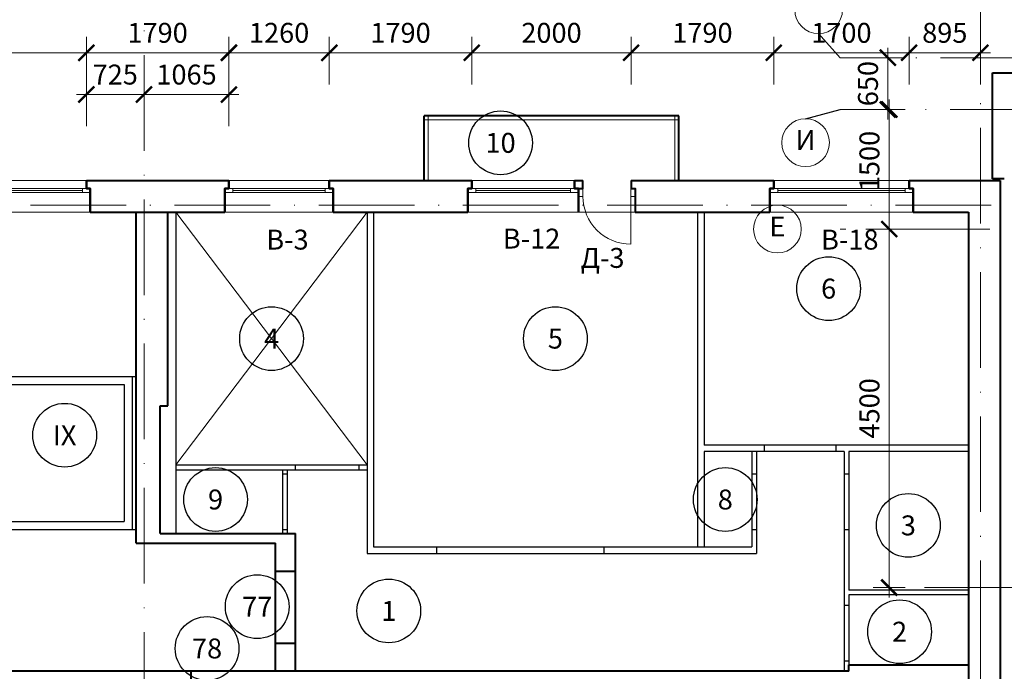
# Model space of a CAD drawing. Units: millimetres. Extents: x -238 to 4914, y -9565 to 2893.
# Drawn here: x 657 to 781, y 1825 to 1906 of the extents above; entities that cross this region are included whole.
import ezdxf
from ezdxf.enums import TextEntityAlignment as Align

# ---------------------------------------------------------------- set-up
doc = ezdxf.new("R2010")
doc.units = ezdxf.units.MM
doc.header["$PDMODE"] = 35
doc.linetypes.add('ACAD_ISO10W100', pattern=[18, 12, -3, 0, -3])
doc.layers.get('Defpoints').update_dxf_attribs({"color": 40})
for name, color, linetype in [('0-Выноска', 115, 'Continuous'), ('0-Осевая', 50, 'Continuous'), ('0-Размер', 80, 'Continuous'), ('0-Текст', 7, 'Continuous'), ('АС-Дверь', 240, 'Continuous')]:
    doc.layers.add(name, color=color, linetype=linetype)
doc.layers.add('NoPrint', color=40, linetype='Continuous', lineweight=9, plot=False)
for name, color, linetype, lineweight in [('АС-Лифт', 174, 'Continuous', 20), ('АС-Ограждение', 162, 'Continuous', 20), ('АС-Окно', 130, 'Continuous', 13), ('АС-Перегородка', 251, 'Continuous', 20), ('АС-Стена', 44, 'Continuous', 40)]:
    doc.layers.add(name, color=color, linetype=linetype, lineweight=lineweight)
doc.styles.add('Размер', font='isocpeur.ttf')
doc.styles.add('Текст', font='isocpeur.ttf')
doc.dimstyles.new('1-1.100', dxfattribs={"dimtxt": 2.5, "dimasz": 2, "dimexe": 2, "dimexo": 1.5, "dimgap": 0.925, "dimtad": 1, "dimdec": 1, "dimlfac": 100, "dimtxsty": 'Размер', "dimblk": 'ARCHTICK', "dimcen": 2.5, "dimdle": 1.25, "dimclrd": 256, "dimclre": 256, "dimclrt": 256, "dimadec": 0, "dimazin": 2, "dimtfac": 1, "dimtdec": 1, "dimtmove": 0, "dimatfit": 3, "dimfxl": 1, "dimtfill": 1, "dimlwd": 13, "dimlwe": 13, "dimarcsym": 0})

# ---------------------------------------------------------------- blocks, each defined once
blk = doc.blocks.new('_ArchTick')
at = {"color": 0, "linetype": 'ByBlock', "const_width": 0.15}
blk.add_lwpolyline([(-0.5, -0.5), (0.5, 0.5)], dxfattribs=at)
blk = doc.blocks.new('*D1113')
at = {"layer": '0-Размер', "lineweight": 13, "transparency": 16777216}
for p, q in [((765.98, 1893.94), (765.98, 1902.94)), ((765.64, 1901.69), (767.98, 1901.69)), ((765.64, 1895.19), (767.98, 1895.19))]:
    blk.add_line(p, q, dxfattribs=at)
at = {"layer": 'Defpoints', "color": 0, "transparency": 16777216}
blk.add_point((765.98, 1901.69), dxfattribs=at)
at = {"layer": '0-Размер', "lineweight": 13, "transparency": 16777216, "xscale": 2, "yscale": 2, "zscale": 2}
for p, rotation in [((765.98, 1901.69), 90), ((765.98, 1895.19), 270)]:
    blk.add_blockref('_ArchTick', p, dxfattribs=dict(at, rotation=rotation))
at = {"layer": '0-Размер', "transparency": 16777216, "insert": (763.81, 1898.44), "char_height": 2.5, "attachment_point": 5, "rotation": 90, "style": 'Размер', "bg_fill": 3, "box_fill_scale": 1.1, "bg_fill_color": 256, "bg_fill_true_color": 13158600, "bg_fill_transparency": 0}
blk.add_mtext('650', dxfattribs=at)
at = {"layer": 'Defpoints', "color": 0, "transparency": 16777216}
for p in [(764.14, 1901.69), (764.14, 1895.19)]:
    blk.add_point(p, dxfattribs=at)
blk = doc.blocks.new('*D1114')
at = {"layer": '0-Размер', "lineweight": 13, "transparency": 16777216}
for p, q in [((766.16, 1878.94), (766.16, 1896.44)), ((763.2, 1895.19), (768.16, 1895.19)), ((764.12, 1880.19), (768.16, 1880.19))]:
    blk.add_line(p, q, dxfattribs=at)
at = {"layer": 'Defpoints', "color": 0, "transparency": 16777216}
for p in [(761.7, 1895.19), (766.16, 1895.19), (762.62, 1880.19)]:
    blk.add_point(p, dxfattribs=at)
at = {"layer": '0-Размер', "lineweight": 13, "transparency": 16777216, "xscale": 2, "yscale": 2, "zscale": 2}
for p, rotation in [((766.16, 1895.19), 90), ((766.16, 1880.19), 270)]:
    blk.add_blockref('_ArchTick', p, dxfattribs=dict(at, rotation=rotation))
at = {"layer": '0-Размер', "transparency": 16777216, "insert": (763.99, 1888.73), "char_height": 2.5, "attachment_point": 5, "rotation": 90, "style": 'Размер', "bg_fill": 3, "box_fill_scale": 1.1, "bg_fill_color": 256, "bg_fill_true_color": 13158600, "bg_fill_transparency": 0}
blk.add_mtext('1500', dxfattribs=at)
blk = doc.blocks.new('*D1115')
at = {"layer": '0-Размер', "lineweight": 13, "transparency": 16777216}
for p, q in [((766.16, 1833.94), (766.16, 1881.44)), ((763.2, 1880.19), (768.16, 1880.19)), ((764.12, 1835.19), (768.16, 1835.19))]:
    blk.add_line(p, q, dxfattribs=at)
at = {"layer": 'Defpoints', "color": 0, "transparency": 16777216}
for p in [(761.7, 1880.19), (766.16, 1880.19), (762.62, 1835.19)]:
    blk.add_point(p, dxfattribs=at)
at = {"layer": '0-Размер', "lineweight": 13, "transparency": 16777216, "xscale": 2, "yscale": 2, "zscale": 2}
for p, rotation in [((766.16, 1880.19), 90), ((766.16, 1835.19), 270)]:
    blk.add_blockref('_ArchTick', p, dxfattribs=dict(at, rotation=rotation))
at = {"layer": '0-Размер', "transparency": 16777216, "insert": (763.99, 1857.69), "char_height": 2.5, "attachment_point": 5, "rotation": 90, "style": 'Размер', "bg_fill": 3, "box_fill_scale": 1.1, "bg_fill_color": 256, "bg_fill_true_color": 13158600, "bg_fill_transparency": 0}
blk.add_mtext('4500', dxfattribs=at)
blk = doc.blocks.new('*D1013')
at = {"layer": '0-Размер', "lineweight": 13, "transparency": 16777216}
for p, q in [((733.75, 1898.32), (733.75, 1904.31)), ((751.65, 1898.32), (751.65, 1904.31)), ((732.5, 1902.31), (752.9, 1902.31))]:
    blk.add_line(p, q, dxfattribs=at)
at = {"layer": 'Defpoints', "color": 0, "transparency": 16777216}
for p in [(751.65, 1902.31), (733.75, 1896.82), (751.65, 1896.82)]:
    blk.add_point(p, dxfattribs=at)
at = {"layer": '0-Размер', "lineweight": 13, "transparency": 16777216, "xscale": 2, "yscale": 2, "zscale": 2, "rotation": 180}
blk.add_blockref('_ArchTick', (733.75, 1902.31), dxfattribs=at)
at = {"layer": '0-Размер', "lineweight": 13, "transparency": 16777216, "xscale": 2, "yscale": 2, "zscale": 2}
blk.add_blockref('_ArchTick', (751.65, 1902.31), dxfattribs=at)
at = {"layer": '0-Размер', "transparency": 16777216, "insert": (742.7, 1904.49), "char_height": 2.5, "attachment_point": 5, "style": 'Размер', "bg_fill": 3, "box_fill_scale": 1.1, "bg_fill_color": 256, "bg_fill_true_color": 13158600, "bg_fill_transparency": 0}
blk.add_mtext('1790', dxfattribs=at)
blk = doc.blocks.new('*D878')
at = {"layer": '0-Размер', "lineweight": 13, "transparency": 16777216}
for p, q in [((713.75, 1898.95), (713.75, 1904.31)), ((733.75, 1898.32), (733.75, 1904.31)), ((712.5, 1902.31), (735, 1902.31))]:
    blk.add_line(p, q, dxfattribs=at)
at = {"layer": 'Defpoints', "color": 0, "transparency": 16777216}
for p in [(733.75, 1902.31), (713.75, 1897.45), (733.75, 1896.82)]:
    blk.add_point(p, dxfattribs=at)
at = {"layer": '0-Размер', "lineweight": 13, "transparency": 16777216, "xscale": 2, "yscale": 2, "zscale": 2, "rotation": 180}
blk.add_blockref('_ArchTick', (713.75, 1902.31), dxfattribs=at)
at = {"layer": '0-Размер', "lineweight": 13, "transparency": 16777216, "xscale": 2, "yscale": 2, "zscale": 2}
blk.add_blockref('_ArchTick', (733.75, 1902.31), dxfattribs=at)
at = {"layer": '0-Размер', "transparency": 16777216, "insert": (723.75, 1904.49), "char_height": 2.5, "attachment_point": 5, "style": 'Размер', "bg_fill": 3, "box_fill_scale": 1.1, "bg_fill_color": 256, "bg_fill_true_color": 13158600, "bg_fill_transparency": 0}
blk.add_mtext('2000', dxfattribs=at)
blk = doc.blocks.new('*D879')
at = {"layer": '0-Размер', "lineweight": 13, "transparency": 16777216}
for p, q in [((695.85, 1898.32), (695.85, 1904.31)), ((713.75, 1898.32), (713.75, 1904.31)), ((694.6, 1902.31), (715, 1902.31))]:
    blk.add_line(p, q, dxfattribs=at)
at = {"layer": 'Defpoints', "color": 0, "transparency": 16777216}
for p in [(713.75, 1902.31), (695.85, 1896.82), (713.75, 1896.82)]:
    blk.add_point(p, dxfattribs=at)
at = {"layer": '0-Размер', "lineweight": 13, "transparency": 16777216, "xscale": 2, "yscale": 2, "zscale": 2, "rotation": 180}
blk.add_blockref('_ArchTick', (695.85, 1902.31), dxfattribs=at)
at = {"layer": '0-Размер', "lineweight": 13, "transparency": 16777216, "xscale": 2, "yscale": 2, "zscale": 2}
blk.add_blockref('_ArchTick', (713.75, 1902.31), dxfattribs=at)
at = {"layer": '0-Размер', "transparency": 16777216, "insert": (704.8, 1904.49), "char_height": 2.5, "attachment_point": 5, "style": 'Размер', "bg_fill": 3, "box_fill_scale": 1.1, "bg_fill_color": 256, "bg_fill_true_color": 13158600, "bg_fill_transparency": 0}
blk.add_mtext('1790', dxfattribs=at)
blk = doc.blocks.new('*D880')
at = {"layer": '0-Размер', "lineweight": 13, "transparency": 16777216}
for p, q in [((683.25, 1898.95), (683.25, 1904.31)), ((695.85, 1898.32), (695.85, 1904.31)), ((682, 1902.31), (697.1, 1902.31))]:
    blk.add_line(p, q, dxfattribs=at)
at = {"layer": 'Defpoints', "color": 0, "transparency": 16777216}
for p in [(695.85, 1902.31), (683.25, 1897.45), (695.85, 1896.82)]:
    blk.add_point(p, dxfattribs=at)
at = {"layer": '0-Размер', "lineweight": 13, "transparency": 16777216, "xscale": 2, "yscale": 2, "zscale": 2, "rotation": 180}
blk.add_blockref('_ArchTick', (683.25, 1902.31), dxfattribs=at)
at = {"layer": '0-Размер', "lineweight": 13, "transparency": 16777216, "xscale": 2, "yscale": 2, "zscale": 2}
blk.add_blockref('_ArchTick', (695.85, 1902.31), dxfattribs=at)
at = {"layer": '0-Размер', "transparency": 16777216, "insert": (689.55, 1904.49), "char_height": 2.5, "attachment_point": 5, "style": 'Размер', "bg_fill": 3, "box_fill_scale": 1.1, "bg_fill_color": 256, "bg_fill_true_color": 13158600, "bg_fill_transparency": 0}
blk.add_mtext('1260', dxfattribs=at)
blk = doc.blocks.new('*D881')
at = {"layer": '0-Размер', "lineweight": 13, "transparency": 16777216}
for p, q in [((665.35, 1898.32), (665.35, 1904.31)), ((683.25, 1898.32), (683.25, 1904.31)), ((664.1, 1902.31), (684.5, 1902.31))]:
    blk.add_line(p, q, dxfattribs=at)
at = {"layer": 'Defpoints', "color": 0, "transparency": 16777216}
for p in [(683.25, 1902.31), (665.35, 1896.82), (683.25, 1896.82)]:
    blk.add_point(p, dxfattribs=at)
at = {"layer": '0-Размер', "lineweight": 13, "transparency": 16777216, "xscale": 2, "yscale": 2, "zscale": 2, "rotation": 180}
blk.add_blockref('_ArchTick', (665.35, 1902.31), dxfattribs=at)
at = {"layer": '0-Размер', "lineweight": 13, "transparency": 16777216, "xscale": 2, "yscale": 2, "zscale": 2}
blk.add_blockref('_ArchTick', (683.25, 1902.31), dxfattribs=at)
at = {"layer": '0-Размер', "transparency": 16777216, "insert": (674.3, 1904.49), "char_height": 2.5, "attachment_point": 5, "style": 'Размер', "bg_fill": 3, "box_fill_scale": 1.1, "bg_fill_color": 256, "bg_fill_true_color": 13158600, "bg_fill_transparency": 0}
blk.add_mtext('1790', dxfattribs=at)
blk = doc.blocks.new('*D882')
at = {"layer": '0-Размер', "lineweight": 13, "transparency": 16777216}
for p, q in [((639.45, 1898.95), (639.45, 1904.31)), ((665.35, 1898.57), (665.35, 1904.31)), ((638.2, 1902.31), (666.6, 1902.31))]:
    blk.add_line(p, q, dxfattribs=at)
at = {"layer": 'Defpoints', "color": 0, "transparency": 16777216}
for p in [(665.35, 1902.31), (639.45, 1897.45), (665.35, 1897.07)]:
    blk.add_point(p, dxfattribs=at)
at = {"layer": '0-Размер', "lineweight": 13, "transparency": 16777216, "xscale": 2, "yscale": 2, "zscale": 2, "rotation": 180}
blk.add_blockref('_ArchTick', (639.45, 1902.31), dxfattribs=at)
at = {"layer": '0-Размер', "lineweight": 13, "transparency": 16777216, "xscale": 2, "yscale": 2, "zscale": 2}
blk.add_blockref('_ArchTick', (665.35, 1902.31), dxfattribs=at)
at = {"layer": '0-Размер', "transparency": 16777216, "insert": (652.4, 1904.49), "char_height": 2.5, "attachment_point": 5, "style": 'Размер', "bg_fill": 3, "box_fill_scale": 1.1, "bg_fill_color": 256, "bg_fill_true_color": 13158600, "bg_fill_transparency": 0}
blk.add_mtext('2590', dxfattribs=at)
blk = doc.blocks.new('*U42')
at = {"layer": 'АС-Окно', "lineweight": 9}
for p, q in [((0, 0), (0, 13.6)), ((2.5, 0), (2.5, 13.6)), ((2.5, 12.6), (3, 12.6)), ((2.75, 1), (2.75, 12.6)), ((3, 0.5), (3, 13.1)), ((4, 0.5), (4, 13.1)), ((2.5, 1), (3, 1))]:
    blk.add_line(p, q, dxfattribs=at)
at = {"layer": 'АС-Стена', "lineweight": 40}
for p, q in [((0, 13.6), (3, 13.6)), ((3, 13.6), (3, 13.1)), ((3, 13.1), (4, 13.1)), ((0, 0), (3, 0)), ((3, 0), (3, 0.5)), ((3, 0.5), (4, 0.5))]:
    blk.add_line(p, q, dxfattribs=at)
at = {"layer": '0-Текст', "style": 'Текст', "oblique": 15, "flags": 4}
blk.add_attdef('СПЕЦИФИКАЦИЯ', text='', height=2.5, rotation=90, dxfattribs=at).set_placement((-2, 4), align=Align.MIDDLE_CENTER)
blk = doc.blocks.new('*U77')
at = {"layer": 'АС-Окно', "lineweight": 9}
for p, q in [((0, 0), (0, 26.9)), ((2.5, 0), (2.5, 26.9)), ((3, 0.5), (3, 26.4)), ((4, 0.5), (4, 26.4)), ((2.5, 25.9), (3, 25.9)), ((2.75, 1), (2.75, 25.9)), ((2.5, 1), (3, 1))]:
    blk.add_line(p, q, dxfattribs=at)
at = {"layer": 'АС-Стена', "lineweight": 40}
for p, q in [((0, 26.9), (3, 26.9)), ((3, 26.9), (3, 26.4)), ((3, 26.4), (4, 26.4)), ((0, 0), (3, 0)), ((3, 0), (3, 0.5)), ((3, 0.5), (4, 0.5))]:
    blk.add_line(p, q, dxfattribs=at)
at = {"layer": '0-Текст', "style": 'Текст', "oblique": 15, "flags": 4}
blk.add_attdef('СПЕЦИФИКАЦИЯ', text='', height=2.5, rotation=90, dxfattribs=at).set_placement((-2, 4), align=Align.MIDDLE_CENTER)
blk = doc.blocks.new('*U45')
at = {"layer": 'АС-Окно', "lineweight": 9}
for p, q in [((0, 0), (0, 13.9)), ((2.5, 0), (2.5, 13.9)), ((2.5, 12.9), (3, 12.9)), ((2.75, 1), (2.75, 12.9)), ((3, 0.5), (3, 13.4)), ((4, 0.5), (4, 13.4)), ((2.5, 1), (3, 1))]:
    blk.add_line(p, q, dxfattribs=at)
at = {"layer": 'АС-Стена', "lineweight": 40}
for p, q in [((0, 13.9), (3, 13.9)), ((3, 13.9), (3, 13.4)), ((3, 13.4), (4, 13.4)), ((0, 0), (3, 0)), ((3, 0), (3, 0.5)), ((3, 0.5), (4, 0.5))]:
    blk.add_line(p, q, dxfattribs=at)
at = {"layer": '0-Текст', "style": 'Текст', "oblique": 15, "flags": 4}
blk.add_attdef('СПЕЦИФИКАЦИЯ', text='', height=2.5, rotation=90, dxfattribs=at).set_placement((-2, 4), align=Align.MIDDLE_CENTER)
blk = doc.blocks.new('*U79')
at = {"layer": 'АС-Дверь', "lineweight": 9}
for p, q in [((0, 0), (0, -0.55)), ((-1, 0), (-1, -0.55)), ((6, -0.55), (-1, -0.55)), ((-1, -6.55), (0, -6.55)), ((-1, -7.1), (-1, -6.55)), ((0, -7.1), (0, -6.55))]:
    blk.add_line(p, q, dxfattribs=at)
blk.add_arc((0, -0.55), 6, 270, 0, dxfattribs=at)
at = {"layer": '0-Текст', "style": 'Текст', "oblique": 15, "flags": 4}
blk.add_attdef('СПЕЦИФИКАЦИЯ', text='', height=2.5, rotation=90, dxfattribs=at).set_placement((-4, -3.55), align=Align.MIDDLE_CENTER)
blk = doc.blocks.new('*D871')
at = {"layer": '0-Размер', "lineweight": 13, "transparency": 16777216}
for p, q in [((665.35, 1893.09), (665.35, 1899.07)), ((672.6, 1893.09), (672.6, 1899.07)), ((664.1, 1897.07), (673.85, 1897.07))]:
    blk.add_line(p, q, dxfattribs=at)
at = {"layer": 'Defpoints', "color": 0, "transparency": 16777216}
for p in [(672.6, 1897.07), (665.35, 1891.59), (672.6, 1891.59)]:
    blk.add_point(p, dxfattribs=at)
at = {"layer": '0-Размер', "lineweight": 13, "transparency": 16777216, "xscale": 2, "yscale": 2, "zscale": 2, "rotation": 180}
blk.add_blockref('_ArchTick', (665.35, 1897.07), dxfattribs=at)
at = {"layer": '0-Размер', "lineweight": 13, "transparency": 16777216, "xscale": 2, "yscale": 2, "zscale": 2}
blk.add_blockref('_ArchTick', (672.6, 1897.07), dxfattribs=at)
at = {"layer": '0-Размер', "transparency": 16777216, "insert": (668.98, 1899.25), "char_height": 2.5, "attachment_point": 5, "style": 'Размер', "bg_fill": 3, "box_fill_scale": 1.1, "bg_fill_color": 256, "bg_fill_true_color": 13158600, "bg_fill_transparency": 0}
blk.add_mtext('725', dxfattribs=at)
blk = doc.blocks.new('*D872')
at = {"layer": '0-Размер', "lineweight": 13, "transparency": 16777216}
for p, q in [((672.6, 1893.09), (672.6, 1899.07)), ((683.25, 1893.09), (683.25, 1899.07)), ((671.35, 1897.07), (684.5, 1897.07))]:
    blk.add_line(p, q, dxfattribs=at)
at = {"layer": 'Defpoints', "color": 0, "transparency": 16777216}
for p in [(683.25, 1897.07), (672.6, 1891.59), (683.25, 1891.59)]:
    blk.add_point(p, dxfattribs=at)
at = {"layer": '0-Размер', "lineweight": 13, "transparency": 16777216, "xscale": 2, "yscale": 2, "zscale": 2, "rotation": 180}
blk.add_blockref('_ArchTick', (672.6, 1897.07), dxfattribs=at)
at = {"layer": '0-Размер', "lineweight": 13, "transparency": 16777216, "xscale": 2, "yscale": 2, "zscale": 2}
blk.add_blockref('_ArchTick', (683.25, 1897.07), dxfattribs=at)
at = {"layer": '0-Размер', "transparency": 16777216, "insert": (677.93, 1899.25), "char_height": 2.5, "attachment_point": 5, "style": 'Размер', "bg_fill": 3, "box_fill_scale": 1.1, "bg_fill_color": 256, "bg_fill_true_color": 13158600, "bg_fill_transparency": 0}
blk.add_mtext('1065', dxfattribs=at)
blk = doc.blocks.new('*D873')
at = {"layer": '0-Размер', "lineweight": 13, "transparency": 16777216}
for p, q in [((751.65, 1898.32), (751.65, 1904.31)), ((768.65, 1898.32), (768.65, 1904.31)), ((750.4, 1902.31), (769.9, 1902.31))]:
    blk.add_line(p, q, dxfattribs=at)
at = {"layer": 'Defpoints', "color": 0, "transparency": 16777216}
for p in [(768.65, 1902.31), (751.65, 1896.82), (768.65, 1896.82)]:
    blk.add_point(p, dxfattribs=at)
at = {"layer": '0-Размер', "lineweight": 13, "transparency": 16777216, "xscale": 2, "yscale": 2, "zscale": 2, "rotation": 180}
blk.add_blockref('_ArchTick', (751.65, 1902.31), dxfattribs=at)
at = {"layer": '0-Размер', "lineweight": 13, "transparency": 16777216, "xscale": 2, "yscale": 2, "zscale": 2}
blk.add_blockref('_ArchTick', (768.65, 1902.31), dxfattribs=at)
at = {"layer": '0-Размер', "transparency": 16777216, "insert": (760.15, 1904.49), "char_height": 2.5, "attachment_point": 5, "style": 'Размер', "bg_fill": 3, "box_fill_scale": 1.1, "bg_fill_color": 256, "bg_fill_true_color": 13158600, "bg_fill_transparency": 0}
blk.add_mtext('1700', dxfattribs=at)
blk = doc.blocks.new('*D874')
at = {"layer": '0-Размер', "lineweight": 13, "transparency": 16777216}
for p, q in [((768.65, 1898.32), (768.65, 1904.31)), ((777.6, 1898.32), (777.6, 1904.31)), ((767.4, 1902.31), (778.85, 1902.31))]:
    blk.add_line(p, q, dxfattribs=at)
at = {"layer": 'Defpoints', "color": 0, "transparency": 16777216}
for p in [(777.6, 1902.31), (768.65, 1896.82), (777.6, 1896.82)]:
    blk.add_point(p, dxfattribs=at)
at = {"layer": '0-Размер', "lineweight": 13, "transparency": 16777216, "xscale": 2, "yscale": 2, "zscale": 2, "rotation": 180}
blk.add_blockref('_ArchTick', (768.65, 1902.31), dxfattribs=at)
at = {"layer": '0-Размер', "lineweight": 13, "transparency": 16777216, "xscale": 2, "yscale": 2, "zscale": 2}
blk.add_blockref('_ArchTick', (777.6, 1902.31), dxfattribs=at)
at = {"layer": '0-Размер', "transparency": 16777216, "insert": (773.13, 1904.49), "char_height": 2.5, "attachment_point": 5, "style": 'Размер', "bg_fill": 3, "box_fill_scale": 1.1, "bg_fill_color": 256, "bg_fill_true_color": 13158600, "bg_fill_transparency": 0}
blk.add_mtext('895', dxfattribs=at)
blk = doc.blocks.new('*U49')
at = {"layer": 'АС-Окно', "lineweight": 9}
for p, q in [((0, 0), (0, 18)), ((2.5, 0), (2.5, 18)), ((3, 0.5), (3, 17.5)), ((4, 0.5), (4, 17.5)), ((2.5, 17), (3, 17)), ((2.75, 1), (2.75, 17)), ((2.5, 1), (3, 1))]:
    blk.add_line(p, q, dxfattribs=at)
at = {"layer": 'АС-Стена', "lineweight": 40}
for p, q in [((0, 18), (3, 18)), ((3, 18), (3, 17.5)), ((3, 17.5), (4, 17.5)), ((0, 0), (3, 0)), ((3, 0), (3, 0.5)), ((3, 0.5), (4, 0.5))]:
    blk.add_line(p, q, dxfattribs=at)
at = {"layer": '0-Текст', "style": 'Текст', "oblique": 15, "flags": 4}
blk.add_attdef('СПЕЦИФИКАЦИЯ', text='', height=2.5, rotation=90, dxfattribs=at).set_placement((-2, 4), align=Align.MIDDLE_CENTER)
blk = doc.blocks.new('*U1410')
at = {"layer": '0-Выноска', "color": 0, "lineweight": 30}
blk.add_circle((0, 0), 4, dxfattribs=at)
at = {"layer": '0-Выноска', "color": 0, "style": 'Текст', "flags": 12}
blk.add_attdef('НОМЕР', text='', height=2.5, dxfattribs=at).set_placement((0, 0), align=Align.MIDDLE_CENTER)
blk = doc.blocks.new('*U1411')
at = {"layer": '0-Выноска', "color": 0, "lineweight": 30}
blk.add_circle((0, 0), 4, dxfattribs=at)
at = {"layer": '0-Выноска', "color": 0, "style": 'Текст', "flags": 12}
blk.add_attdef('НОМЕР', text='', height=2.5, dxfattribs=at).set_placement((0, 0), align=Align.MIDDLE_CENTER)
blk = doc.blocks.new('*U1339')
at = {"layer": '0-Выноска', "color": 0, "lineweight": 30}
blk.add_circle((0, 0), 4, dxfattribs=at)
at = {"layer": '0-Выноска', "color": 0, "style": 'Текст', "flags": 12}
blk.add_attdef('НОМЕР', text='', height=2.5, dxfattribs=at).set_placement((0, 0), align=Align.MIDDLE_CENTER)
blk = doc.blocks.new('*U1331')
at = {"layer": '0-Выноска', "color": 0, "lineweight": 30}
blk.add_circle((0, 0), 4, dxfattribs=at)
at = {"layer": '0-Выноска', "color": 0, "style": 'Текст', "flags": 12}
blk.add_attdef('НОМЕР', text='', height=2.5, dxfattribs=at).set_placement((0, 0), align=Align.MIDDLE_CENTER)
blk = doc.blocks.new('*U1332')
at = {"layer": '0-Выноска', "color": 0, "lineweight": 30}
blk.add_circle((0, 0), 4, dxfattribs=at)
at = {"layer": '0-Выноска', "color": 0, "style": 'Текст', "flags": 12}
blk.add_attdef('НОМЕР', text='', height=2.5, dxfattribs=at).set_placement((0, 0), align=Align.MIDDLE_CENTER)
blk = doc.blocks.new('*U1333')
at = {"layer": '0-Выноска', "color": 0, "lineweight": 30}
blk.add_circle((0, 0), 4, dxfattribs=at)
at = {"layer": '0-Выноска', "color": 0, "style": 'Текст', "flags": 12}
blk.add_attdef('НОМЕР', text='', height=2.5, dxfattribs=at).set_placement((0, 0), align=Align.MIDDLE_CENTER)
blk = doc.blocks.new('*U1334')
at = {"layer": '0-Выноска', "color": 0, "lineweight": 30}
blk.add_circle((0, 0), 4, dxfattribs=at)
at = {"layer": '0-Выноска', "color": 0, "style": 'Текст', "flags": 12}
blk.add_attdef('НОМЕР', text='', height=2.5, dxfattribs=at).set_placement((0, 0), align=Align.MIDDLE_CENTER)
blk = doc.blocks.new('*U1335')
at = {"layer": '0-Выноска', "color": 0, "lineweight": 30}
blk.add_circle((0, 0), 4, dxfattribs=at)
at = {"layer": '0-Выноска', "color": 0, "style": 'Текст', "flags": 12}
blk.add_attdef('НОМЕР', text='', height=2.5, dxfattribs=at).set_placement((0, 0), align=Align.MIDDLE_CENTER)
blk = doc.blocks.new('*U1440')
at = {"layer": '0-Выноска', "color": 0, "lineweight": 30}
blk.add_circle((0, 0), 4, dxfattribs=at)
at = {"layer": '0-Выноска', "color": 0, "style": 'Текст', "flags": 12}
blk.add_attdef('НОМЕР', text='', height=2.5, dxfattribs=at).set_placement((0, 0), align=Align.MIDDLE_CENTER)
blk = doc.blocks.new('*U1441')
at = {"layer": '0-Выноска', "color": 0, "lineweight": 30}
blk.add_circle((0, 0), 4, dxfattribs=at)
at = {"layer": '0-Выноска', "color": 0, "style": 'Текст', "flags": 12}
blk.add_attdef('НОМЕР', text='', height=2.5, dxfattribs=at).set_placement((0, 0), align=Align.MIDDLE_CENTER)
blk = doc.blocks.new('*U1259')
at = {"layer": '0-Выноска', "color": 0, "lineweight": 30}
blk.add_circle((0, 0), 4, dxfattribs=at)
at = {"layer": '0-Выноска', "color": 0, "style": 'Текст', "flags": 12}
blk.add_attdef('НОМЕР', text='', height=2.5, dxfattribs=at).set_placement((0, 0), align=Align.MIDDLE_CENTER)
blk = doc.blocks.new('*U1442')
at = {"layer": '0-Выноска', "color": 0, "lineweight": 30}
blk.add_circle((0, 0), 4, dxfattribs=at)
at = {"layer": '0-Выноска', "color": 0, "style": 'Текст', "flags": 12}
blk.add_attdef('НОМЕР', text='', height=2.5, dxfattribs=at).set_placement((0, 0), align=Align.MIDDLE_CENTER)

msp = doc.modelspace()

# ---------------------------------------------------------------- linework, layer by layer
at = {"layer": '0-Осевая', "linetype": 'ACAD_ISO10W100', "lineweight": 9}
for p, q in [((672.6011, 1817.6072), (672.6011, 1942.2246)), ((777.6011, 1808.478), (777.6011, 1942.2246)), ((929.401, 1901.6855), (759.9864, 1901.6855)), ((858.2031, 1895.1855), (759.9864, 1895.1855)), ((778.933, 1883.1855), (301.1446, 1883.1855)), ((887.4011, 1880.1855), (759.9864, 1880.1855)), ((1035.9967, 1835.1855), (766.1628, 1835.1855)), ((777.6011, 1747.9784), (777.6011, 1835.6037))]:
    msp.add_line(p, q, dxfattribs=at)
at = {"layer": '0-Размер'}
for p, q in [((757.2885, 1904.7209), (759.9864, 1901.6855)), ((755.6499, 1894.0307), (759.9864, 1895.1855))]:
    msp.add_line(p, q, dxfattribs=at)
at = {"layer": '0-Размер', "lineweight": 9}
for centre in [(757.2885, 1907.7209), (755.6499, 1891.0307), (752.1146, 1880.1855)]:
    msp.add_circle(centre, 3, dxfattribs=at)
at = {"layer": 'NoPrint', "color": 6}
for p, q in [((676.6011, 1882.2855), (700.6011, 1850.5855)), ((700.6011, 1882.2855), (676.6011, 1850.5855))]:
    msp.add_line(p, q, dxfattribs=at)
at = {"layer": 'АС-Лифт', "lineweight": 30}
for p, q in [((653.4011, 1861.6855), (671.6011, 1861.6855)), ((654.4011, 1860.6855), (670.1011, 1860.6855)), ((670.1011, 1860.6855), (670.1011, 1843.4855)), ((671.1011, 1861.6855), (671.1011, 1842.4855)), ((654.4011, 1843.4855), (670.1011, 1843.4855)), ((653.4011, 1842.4855), (671.6011, 1842.4855))]:
    msp.add_line(p, q, dxfattribs=at)
at = {"layer": 'АС-Ограждение'}
for p, q in [((739.7511, 1893.8855), (707.7511, 1893.8855)), ((708.2511, 1886.2855), (708.2511, 1894.3855)), ((739.2511, 1886.2855), (739.2511, 1894.3855))]:
    msp.add_line(p, q, dxfattribs=at)
at = {"layer": 'АС-Перегородка', "lineweight": 30}
for p, q in [((676.6011, 1882.2855), (676.6011, 1841.9855)), ((700.6011, 1882.2855), (700.6011, 1839.4855)), ((701.4011, 1882.2855), (701.4011, 1840.2855)), ((742.1011, 1882.2855), (742.1011, 1840.2855)), ((742.9011, 1882.2855), (742.9011, 1853.0855)), ((750.5011, 1852.2855), (750.5011, 1853.0855)), ((759.5011, 1852.2855), (759.5011, 1853.0855)), ((742.9011, 1852.2855), (742.9011, 1840.2855)), ((760.5011, 1852.2855), (742.9011, 1852.2855)), ((748.9011, 1852.2855), (748.9011, 1840.2855)), ((749.5011, 1852.2855), (749.5011, 1839.4855)), ((760.5011, 1852.2855), (760.5011, 1824.6855)), ((676.6011, 1850.5855), (700.6011, 1850.5855)), ((691.6011, 1849.9855), (691.6011, 1850.5855)), ((699.6011, 1849.9855), (699.6011, 1850.5855)), ((676.6011, 1849.9855), (700.6011, 1849.9855)), ((690.0011, 1841.9855), (690.0011, 1849.9855)), ((690.0011, 1849.4855), (690.6011, 1849.4855)), ((690.6011, 1841.9855), (690.6011, 1849.9855)), ((748.9011, 1849.4855), (749.5011, 1849.4855)), ((690.0011, 1842.4855), (690.6011, 1842.4855)), ((748.9011, 1842.4855), (749.5011, 1842.4855)), ((700.6011, 1839.4855), (749.5011, 1839.4855)), ((701.4011, 1840.2855), (748.9011, 1840.2855)), ((709.3011, 1840.2855), (709.3011, 1839.4855)), ((730.3011, 1840.2855), (730.3011, 1839.4855)), ((760.5011, 1832.9855), (761.1011, 1832.9855)), ((760.5011, 1825.9855), (761.1011, 1825.9855))]:
    msp.add_line(p, q, dxfattribs=at)
at = {"layer": 'АС-Стена', "lineweight": 40}
for p, q in [((779.1011, 1899.7855), (792.4011, 1899.7855)), ((779.1011, 1886.4855), (779.1011, 1899.7855)), ((707.7511, 1886.2855), (707.7511, 1894.3855)), ((739.7511, 1894.3855), (707.7511, 1894.3855)), ((739.7511, 1886.2855), (739.7511, 1894.3855)), ((780.6011, 1886.4855), (779.1011, 1886.4855)), ((665.3511, 1886.2855), (683.2511, 1886.2855)), ((695.8511, 1886.2855), (713.7511, 1886.2855)), ((726.6511, 1886.2855), (727.7011, 1886.2855)), ((733.7511, 1886.2855), (751.6511, 1886.2855)), ((747.6011, 1886.2855), (751.6011, 1886.2855)), ((768.6511, 1886.2855), (780.1011, 1886.2855)), ((780.1011, 1886.2855), (780.1011, 1770.5855)), ((665.8511, 1882.2855), (682.7511, 1882.2855)), ((671.6011, 1840.7855), (671.6011, 1882.2855)), ((675.6011, 1857.9855), (675.6011, 1882.2855)), ((696.3511, 1882.2855), (713.2511, 1882.2855)), ((734.2511, 1882.2855), (751.1511, 1882.2855)), ((769.1511, 1882.2855), (776.1011, 1882.2855)), ((776.1011, 1882.2855), (776.1011, 1776.1855)), ((674.6011, 1841.9855), (674.6011, 1857.9855)), ((674.6011, 1857.9855), (675.6011, 1857.9855)), ((674.6011, 1841.9855), (691.6011, 1841.9855)), ((691.6011, 1824.6855), (691.6011, 1841.9855)), ((671.6011, 1840.7855), (689.1011, 1840.7855)), ((689.1011, 1824.6855), (689.1011, 1840.7855)), ((689.1011, 1837.2355), (691.6011, 1837.2355)), ((689.1011, 1828.2355), (691.6011, 1828.2355)), ((761.1011, 1824.6855), (548.1011, 1824.6855)), ((678.5011, 1821.6855), (678.5011, 1824.6855)), ((761.1011, 1824.6855), (761.1011, 1825.4855)), ((761.1011, 1825.4855), (776.1011, 1825.4855))]:
    msp.add_line(p, q, dxfattribs=at)
for points in [[(665.3511, 1886.2855), (665.3511, 1885.2855), (665.8511, 1885.2855), (665.8511, 1882.2855)], [(683.2511, 1886.2855), (683.2511, 1885.2855), (682.7511, 1885.2855), (682.7511, 1882.2855)], [(695.8511, 1886.2855), (695.8511, 1885.2855), (696.3511, 1885.2855), (696.3511, 1882.2855)], [(713.7511, 1886.2855), (713.7511, 1885.2855), (713.2511, 1885.2855), (713.2511, 1882.2855)], [(726.6511, 1886.2855), (726.6511, 1885.2855), (727.1511, 1885.2855), (727.1511, 1882.2855)], [(727.1511, 1882.2855), (727.1511, 1885.2855), (727.7011, 1885.2855), (727.7011, 1886.2855)], [(733.7511, 1886.2855), (733.7511, 1885.2855), (734.2511, 1885.2855), (734.2511, 1882.2855)], [(751.6511, 1886.2855), (751.6511, 1885.2855), (751.1511, 1885.2855), (751.1511, 1882.2855)], [(768.6511, 1886.2855), (768.6511, 1885.2855), (769.1511, 1885.2855), (769.1511, 1882.2855)]]:
    msp.add_lwpolyline(points, dxfattribs=at)

# ---------------------------------------------------------------- block references
at = {"layer": '0-Выноска'}
for name, p, values in [('*U1442', (717.3572, 1891.0045), {'НОМЕР': '10'}), ('*U1333', (688.6011, 1866.4355), {'НОМЕР': '4'}), ('*U1334', (724.2386, 1866.4355), {'НОМЕР': '5'}), ('*U1259', (662.6276, 1854.3146), {'НОМЕР': 'IX'}), ('*U1441', (681.5742, 1846.2452), {'НОМЕР': '9'}), ('*U1440', (745.5708, 1846.2452), {'НОМЕР': '8'}), ('*U1339', (703.325, 1832.2664), {'НОМЕР': '1'})]:
    msp.add_blockref(name, p, dxfattribs=at).add_auto_attribs(values)
at = {"layer": '0-Выноска', "color": 1}
for name, p, values in [('*U1410', (686.8019, 1832.7949), {'НОМЕР': '77'}), ('*U1411', (680.5061, 1827.5517), {'НОМЕР': '78'})]:
    msp.add_blockref(name, p, dxfattribs=at).add_auto_attribs(values)
at = {"layer": 'АС-Дверь', "rotation": 270.0000000000014}
msp.add_blockref('*U79', (734.2511, 1884.2855), dxfattribs=at)
at = {"layer": 'АС-Окно', "xscale": -1, "rotation": 270.0000000000014}
for name, p in [('*U77', (638.9511, 1882.2855)), ('*U42', (682.7511, 1882.2855)), ('*U49', (751.1511, 1882.2855))]:
    msp.add_blockref(name, p, dxfattribs=at)
at = {"layer": 'АС-Окно', "rotation": 90.00000000000144}
msp.add_blockref('*U45', (727.1511, 1882.2855), dxfattribs=at)

# ---------------------------------------------------------------- texts
at = {"layer": '0-Размер', "char_height": 2.5, "width": 6, "attachment_point": 5, "style": 'Текст'}
for s, insert in [('И', (755.6499, 1891.0307)), ('Е', (752.1146, 1880.1855))]:
    msp.add_mtext(s, dxfattribs=dict(at, insert=insert))

# ---------------------------------------------------------------- dimensions: what is measured, and where the dimension line sits
at = {"layer": '0-Размер'}
dim = msp.add_linear_dim(base=(751.6511, 1902.3113), p1=(733.7511, 1896.8243), p2=(751.6511, 1896.8243), dimstyle='1-1.100', dxfattribs=at)
dim.commit()
dim.dimension.update_dxf_attribs({"geometry": '*D1013', "text_midpoint": (742.7011, 1904.4863)})

# ---------------------------------------------------------------- next in the draw order: dimensions: what is measured, and where the dimension line sits
dim = msp.add_linear_dim(base=(733.7511, 1902.3113), p1=(713.7511, 1897.4493), p2=(733.7511, 1896.8243), dimstyle='1-1.100', dxfattribs=at)
dim.commit()
dim.dimension.update_dxf_attribs({"geometry": '*D878', "text_midpoint": (723.7511, 1904.4863)})
dim = msp.add_linear_dim(base=(765.9826, 1901.6855), p1=(764.1438, 1895.1855), p2=(764.1438, 1901.6855), angle=90, dimstyle='1-1.100', dxfattribs=at)
dim.commit()
dim.dimension.update_dxf_attribs({"geometry": '*D1113', "text_midpoint": (765.9826, 1898.4355), "dimtype": 160})

# ---------------------------------------------------------------- next in the draw order: dimensions: what is measured, and where the dimension line sits
dim = msp.add_linear_dim(base=(713.7511, 1902.3113), p1=(695.8511, 1896.8243), p2=(713.7511, 1896.8243), dimstyle='1-1.100', dxfattribs=at)
dim.commit()
dim.dimension.update_dxf_attribs({"geometry": '*D879', "text_midpoint": (704.8011, 1904.4863)})
dim = msp.add_linear_dim(base=(766.1628, 1895.1855), p1=(762.6213, 1880.1855), p2=(761.6957, 1895.1855), angle=90, dimstyle='1-1.100', dxfattribs=at)
dim.commit()
dim.dimension.update_dxf_attribs({"geometry": '*D1114', "text_midpoint": (766.1628, 1888.7294), "dimtype": 160})

# ---------------------------------------------------------------- next in the draw order: dimensions: what is measured, and where the dimension line sits
for base, p1, p2, picture, middle in [((695.8511, 1902.3113), (683.2511, 1897.4493), (695.8511, 1896.8243), '*D880', (689.5511, 1904.4863)), ((768.6511, 1902.3113), (751.6511, 1896.8243), (768.6511, 1896.8243), '*D873', (760.1511, 1904.4863))]:
    dim = msp.add_linear_dim(base=base, p1=p1, p2=p2, dimstyle='1-1.100', dxfattribs=at)
    dim.commit()
    dim.dimension.update_dxf_attribs({"geometry": picture, "text_midpoint": middle})
dim = msp.add_linear_dim(base=(766.1628, 1880.1855), p1=(762.6213, 1835.1855), p2=(761.6957, 1880.1855), angle=90, dimstyle='1-1.100', dxfattribs=at)
dim.commit()
dim.dimension.update_dxf_attribs({"geometry": '*D1115', "text_midpoint": (766.1628, 1857.6855), "dimtype": 160})

# ---------------------------------------------------------------- next in the draw order: linework, layer by layer
at = {"layer": 'NoPrint'}
msp.add_lwpolyline([(315.6011, 1882.2855), (776.1011, 1882.2855), (776.1011, 1776.1855), (723.3011, 1776.1855), (723.3011, 1764.0855), (585.9011, 1764.0855), (585.9011, 1776.1855), (477.3011, 1776.1855), (477.3011, 1764.0855), (339.9011, 1764.0855), (339.9011, 1776.1855), (315.6011, 1776.1855)], close=True, dxfattribs=at)
at = {"layer": 'АС-Перегородка', "lineweight": 30}
for p, q in [((776.1011, 1853.0855), (742.9011, 1853.0855)), ((776.1011, 1852.2855), (761.1011, 1852.2855)), ((761.1011, 1852.2855), (761.1011, 1834.8855)), ((760.5011, 1849.4855), (761.1011, 1849.4855)), ((760.5011, 1842.4855), (761.1011, 1842.4855)), ((776.1011, 1834.8855), (761.1011, 1834.8855)), ((776.1011, 1834.2855), (761.1011, 1834.2855)), ((761.1011, 1834.2855), (761.1011, 1824.6855))]:
    msp.add_line(p, q, dxfattribs=at)

# ---------------------------------------------------------------- next in the draw order: block references
at = {"layer": '0-Выноска'}
for name, p, values in [('*U1335', (758.5458, 1872.7094), {'НОМЕР': '6'}), ('*U1332', (768.5545, 1842.9961), {'НОМЕР': '3'}), ('*U1331', (767.4535, 1829.6528), {'НОМЕР': '2'})]:
    msp.add_blockref(name, p, dxfattribs=at).add_auto_attribs(values)

# ---------------------------------------------------------------- next in the draw order: dimensions: what is measured, and where the dimension line sits
at = {"layer": '0-Размер'}
for base, p1, p2, picture, middle in [((683.2511, 1902.3113), (665.3511, 1896.8243), (683.2511, 1896.8243), '*D881', (674.3011, 1904.4863)), ((777.6011, 1902.3113), (768.6511, 1896.8243), (777.6011, 1896.8243), '*D874', (773.1261, 1904.4863))]:
    dim = msp.add_linear_dim(base=base, p1=p1, p2=p2, dimstyle='1-1.100', dxfattribs=at)
    dim.commit()
    dim.dimension.update_dxf_attribs({"geometry": picture, "text_midpoint": middle})

# ---------------------------------------------------------------- next in the draw order: texts
at = {"layer": '0-Текст', "char_height": 2.5, "width": 5.443673, "attachment_point": 5, "style": 'Текст', "bg_fill": 3, "box_fill_scale": 1.1, "bg_fill_color": 256, "bg_fill_transparency": 0}
for s, insert in [('В-12', (721.2511, 1878.6659)), ('В-3', (690.6011, 1878.5382)), ('В-18', (761.2011, 1878.5382)), ('Д-3', (730.1639, 1876.2414))]:
    msp.add_mtext(s, dxfattribs=dict(at, insert=insert))

# ---------------------------------------------------------------- next in the draw order: dimensions: what is measured, and where the dimension line sits
at = {"layer": '0-Размер'}
dim = msp.add_linear_dim(base=(665.3511, 1902.3113), p1=(639.4511, 1897.4493), p2=(665.3511, 1897.0747), dimstyle='1-1.100', dxfattribs=at)
dim.commit()
dim.dimension.update_dxf_attribs({"geometry": '*D882', "text_midpoint": (652.4011, 1904.4863)})

# ---------------------------------------------------------------- next in the draw order: dimensions: what is measured, and where the dimension line sits
dim = msp.add_linear_dim(base=(672.6011, 1897.0747), p1=(665.3511, 1891.5877), p2=(672.6011, 1891.5877), dimstyle='1-1.100', dxfattribs=at)
dim.commit()
dim.dimension.update_dxf_attribs({"geometry": '*D871', "text_midpoint": (668.9761, 1899.2497)})

# ---------------------------------------------------------------- next in the draw order: dimensions: what is measured, and where the dimension line sits
dim = msp.add_linear_dim(base=(683.2511, 1897.0747), p1=(672.6011, 1891.5877), p2=(683.2511, 1891.5877), dimstyle='1-1.100', dxfattribs=at)
dim.commit()
dim.dimension.update_dxf_attribs({"geometry": '*D872', "text_midpoint": (677.9261, 1899.2497)})

doc.saveas('drawing.dxf')
